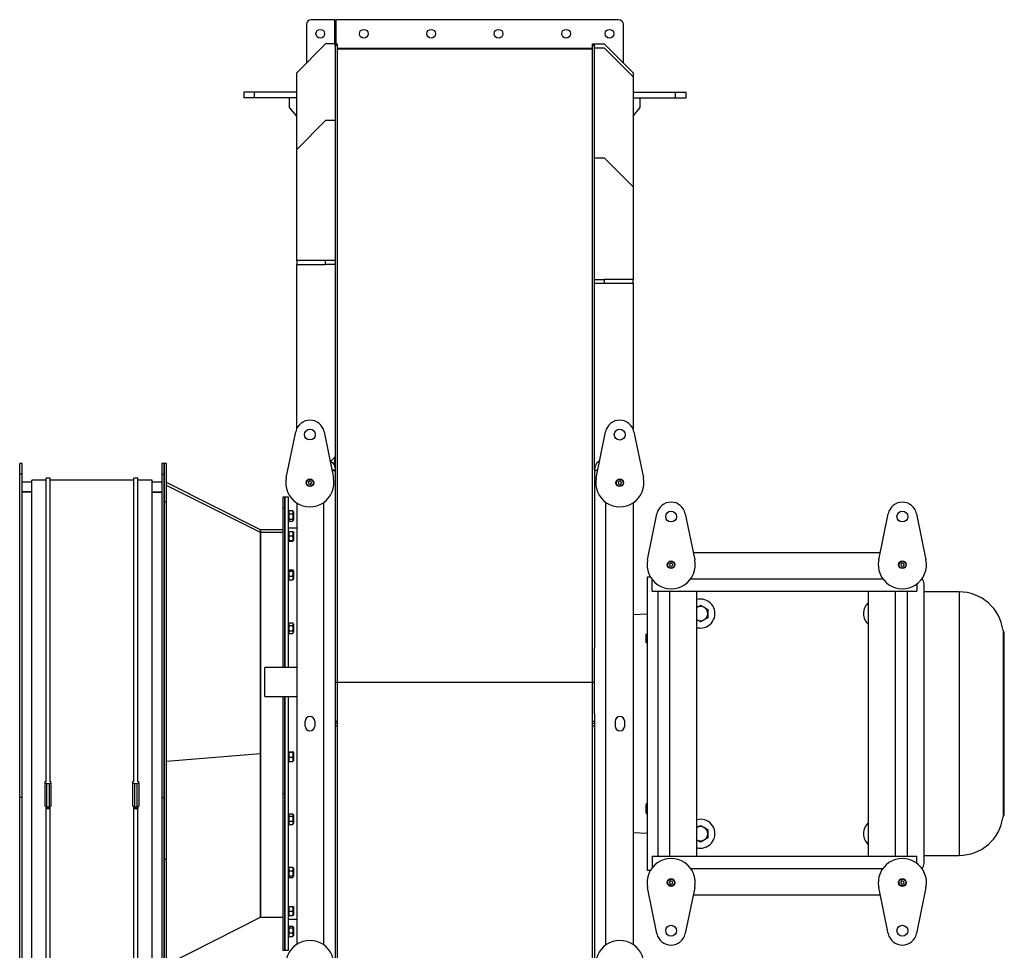
# Model space of a CAD drawing. Units: millimetres. Extents: x -10107 to 15514, y -11127 to 15150.
# Drawn here: x -1537 to 507, y 10936 to 12867 of the extents above; entities that cross this region are included whole.
import ezdxf

# ---------------------------------------------------------------- set-up
doc = ezdxf.new("R2010")
doc.units = ezdxf.units.MM

msp = doc.modelspace()

# ---------------------------------------------------------------- linework, layer by layer
at = {"color": 7, "linetype": 'Continuous', "lineweight": 25}
for p, q in [((-941.7, 12857.3), (-941.7, 12777.2)), ((-882.7, 12867.3), (-931.7, 12867.3)), ((-882.7, 12817.2), (-882.7, 12867.3)), ((-880.7, 12867.3), (-880.7, 12817.2)), ((-293.7, 12867.3), (-880.7, 12867.3)), ((-283.7, 12777.2), (-283.7, 12857.3)), ((-961.7, 12757.2), (-901.7, 12817.2)), ((-881.7, 12817.2), (-901.7, 12817.2)), ((-881.7, 12813.3), (-881.7, 12817.2)), ((-881.7, 12817.2), (-877.7, 12817.2)), ((-881.7, 12814.7), (-877.7, 12814.7)), ((-877.7, 12814.1), (-881.7, 12814.1)), ((-881.7, 12813.3), (-881.7, 11932.6)), ((-877.7, 12817.2), (-877.7, 12814.7)), ((-877.7, 12814.7), (-877.7, 12814.1)), ((-877.7, 12814.1), (-877.7, 11492.6)), ((-347.7, 12817.2), (-343.7, 12817.2)), ((-347.7, 12814.7), (-347.7, 12817.2)), ((-347.7, 12814.7), (-343.7, 12814.7)), ((-347.7, 12814.1), (-347.7, 12814.7)), ((-343.7, 12814.1), (-347.7, 12814.1)), ((-347.7, 11492.6), (-347.7, 12814.1)), ((-343.7, 12817.2), (-323.7, 12817.2)), ((-343.7, 12814.7), (-343.7, 12817.2)), ((-343.7, 12814.7), (-343.7, 12814.1)), ((-343.7, 11932.6), (-343.7, 12814.1)), ((-323.7, 12817.2), (-263.7, 12757.2)), ((-877.7, 12808.3), (-347.7, 12808.3)), ((-877.7, 12807.2), (-347.7, 12807.2)), ((-343.7, 12809), (-323.7, 12809)), ((-323.7, 12809), (-263.7, 12749)), ((-961.7, 12598.1), (-961.7, 12757.2)), ((-263.7, 12757.2), (-263.7, 12749)), ((-263.7, 12749), (-263.7, 12520.5)), ((-1071.7, 12717.2), (-1071.7, 12705.2)), ((-1049.2, 12717.2), (-1071.7, 12717.2)), ((-1049.2, 12705.2), (-1049.2, 12717.2)), ((-961.7, 12717.2), (-1049.2, 12717.2)), ((-263.7, 12717.2), (-176.1, 12717.2)), ((-176.1, 12717.2), (-176.1, 12705.2)), ((-176.1, 12717.2), (-153.7, 12717.2)), ((-153.7, 12705.2), (-153.7, 12717.2)), ((-1049.2, 12705.2), (-1071.7, 12705.2)), ((-961.7, 12705.2), (-1049.2, 12705.2)), ((-976.7, 12685.2), (-976.7, 12705.2)), ((-263.7, 12705.2), (-176.1, 12705.2)), ((-248.7, 12685.2), (-248.7, 12705.2)), ((-176.1, 12705.2), (-153.7, 12705.2)), ((-961.7, 12667.2), (-976.7, 12685.2)), ((-263.7, 12667.2), (-248.7, 12685.2)), ((-961.7, 12598.1), (-901.7, 12658.1)), ((-881.7, 12658.1), (-901.7, 12658.1)), ((-961.7, 12367.2), (-961.7, 12598.1)), ((-343.7, 12580.5), (-323.7, 12580.5)), ((-323.7, 12580.5), (-263.7, 12520.5)), ((-263.7, 12520.5), (-263.7, 12328.3)), ((-961.7, 12367.2), (-961.7, 12359.2)), ((-901.7, 12367.2), (-961.7, 12367.2)), ((-881.7, 12367.2), (-901.7, 12367.2)), ((-901.7, 12359.2), (-901.7, 12367.2)), ((-961.7, 12359.2), (-901.7, 12359.2)), ((-961.7, 12018.5), (-961.7, 12359.2)), ((-881.7, 12359.2), (-901.7, 12359.2)), ((-343.7, 12328.3), (-323.7, 12328.3)), ((-323.7, 12328.3), (-323.7, 12320.3)), ((-263.7, 12328.3), (-323.7, 12328.3)), ((-263.7, 12320.3), (-263.7, 12328.3)), ((-343.7, 12320.3), (-323.7, 12320.3)), ((-323.7, 12320.3), (-263.7, 12320.3)), ((-263.7, 12320.3), (-263.7, 12018)), ((-983.3, 11916.2), (-963.7, 12012.2)), ((-904.9, 12012.2), (-885.3, 11916.2)), ((-340.3, 11916.2), (-320.7, 12012.2)), ((-261.9, 12012.2), (-242.3, 11916.2)), ((-881.7, 11960.2), (-890.7, 11951.1)), ((-882.7, 11939), (-882.7, 11959.2)), ((-1531.7, 11946.2), (-1536.7, 11946.2)), ((-1536.7, 11924), (-1536.7, 11946.2)), ((-1531.7, 11924), (-1531.7, 11946.2)), ((-1236.7, 11946.2), (-1241.7, 11946.2)), ((-1241.7, 11946.2), (-1241.7, 11924)), ((-1231.7, 11946.2), (-1236.7, 11946.2)), ((-1236.7, 11946.2), (-1236.7, 11924)), ((-1236.7, 11866.7), (-1236.7, 11946.2)), ((-1231.7, 11866.7), (-1231.7, 11946.2)), ((-1531.7, 11924), (-1536.7, 11924)), ((-1536.7, 11252.9), (-1536.7, 11924)), ((-1531.7, 11252.9), (-1531.7, 11924)), ((-1473.7, 11915.7), (-1481.7, 11915.7)), ((-1481.7, 11285.7), (-1481.7, 11915.7)), ((-1473.7, 11285.7), (-1473.7, 11915.7)), ((-1291.7, 11915.7), (-1299.7, 11915.7)), ((-1299.7, 11285.7), (-1299.7, 11915.7)), ((-1291.7, 11285.7), (-1291.7, 11915.7)), ((-1241.7, 11924), (-1241.7, 10866.2)), ((-1241.7, 11924), (-1236.7, 11924)), ((-1236.7, 11924), (-1236.7, 10866.2)), ((-881.7, 11932.5), (-888.6, 11932.5)), ((-881.7, 11932.5), (-881.7, 11929.7)), ((-881.7, 11929.7), (-881.7, 11563.6)), ((-343.7, 11932.5), (-336.9, 11932.5)), ((-343.7, 11932.5), (-343.7, 11929.7)), ((-343.7, 11929.7), (-343.7, 11563.6)), ((-1511.7, 11907.7), (-1531.7, 11907.7)), ((-1481.7, 11911.7), (-1511.7, 11911.7)), ((-1511.7, 10900.8), (-1511.7, 11911.7)), ((-1299.7, 11911.7), (-1473.7, 11911.7)), ((-1261.7, 11911.7), (-1291.7, 11911.7)), ((-1261.7, 10900.8), (-1261.7, 11911.7)), ((-1241.7, 11907.7), (-1261.7, 11907.7)), ((-1036.7, 11808.2), (-1231.7, 11906.7)), ((-1036.7, 11803.3), (-1231.7, 11900.5)), ((-935.2, 11909.6), (-937.6, 11907.1)), ((-937.6, 11907.1), (-936.7, 11903.7)), ((-936.7, 11903.7), (-933.3, 11902.9)), ((-931.8, 11908.7), (-935.2, 11909.6)), ((-933.3, 11902.9), (-930.9, 11905.4)), ((-930.9, 11905.4), (-931.8, 11908.7)), ((-292.2, 11909.6), (-294.6, 11907.1)), ((-294.6, 11907.1), (-293.7, 11903.7)), ((-293.7, 11903.7), (-290.3, 11902.9)), ((-288.8, 11908.7), (-292.2, 11909.6)), ((-290.3, 11902.9), (-287.9, 11905.4)), ((-287.9, 11905.4), (-288.8, 11908.7)), ((-1511.7, 11887.1), (-1531.7, 11887.1)), ((-1511.7, 11887), (-1531.7, 11887)), ((-1261.7, 11887.1), (-1241.7, 11887.1)), ((-1261.7, 11887), (-1241.7, 11887)), ((-986.7, 11876.2), (-990.7, 11876.2)), ((-990.7, 11876.2), (-990.7, 11853.2)), ((-978.7, 11876.2), (-986.7, 11876.2)), ((-986.7, 11522.8), (-986.7, 11876.2)), ((-986.7, 11876.2), (-986.7, 11853.2)), ((-978.7, 11522.8), (-978.7, 11876.2)), ((-1231.7, 11866.7), (-1236.7, 11866.7)), ((-1236.7, 11124.1), (-1236.7, 11866.7)), ((-1231.7, 11124.1), (-1231.7, 11866.7)), ((-990.7, 11853.2), (-990.7, 11522.8)), ((-990.7, 11853.2), (-986.7, 11853.2)), ((-986.7, 11853.2), (-986.7, 11522.8)), ((-961.7, 11864.4), (-961.7, 10948.1)), ((-905.4, 10947), (-905.4, 11865.4)), ((-320, 10947.2), (-320, 11865.3)), ((-263.7, 11864.5), (-263.7, 10947.9)), ((-977.6, 11847.8), (-978.7, 11846)), ((-977.6, 11847.8), (-977.3, 11848.3)), ((-977.3, 11848.3), (-970, 11848.3)), ((-977.3, 11841.8), (-970, 11841.8)), ((-970, 11848.3), (-969.7, 11847.8)), ((-968.7, 11846), (-969.7, 11847.8)), ((-968.7, 11846), (-968.7, 11832.3)), ((-968.7, 11832.3), (-968.7, 11828.8)), ((-233.6, 11746), (-214, 11842)), ((-155.3, 11842), (-135.7, 11746)), ((246.4, 11746), (266, 11842)), ((324.7, 11842), (344.3, 11746)), ((-978.7, 11828.8), (-977.6, 11826.9)), ((-961.7, 11812.2), (-978.7, 11812.2)), ((-977.3, 11830.9), (-970, 11830.9)), ((-977.3, 11826.4), (-970, 11826.4)), ((-969.7, 11826.9), (-968.7, 11828.8)), ((-990.7, 11808.2), (-1036.7, 11808.2)), ((-1036.7, 11808.2), (-1036.7, 11803.3)), ((-1036.7, 11343.3), (-1036.7, 11808.2)), ((-990.7, 11803.3), (-1036.7, 11803.3)), ((-990.7, 11803.2), (-1036.7, 11803.2)), ((-1036.7, 11803.2), (-1036.7, 11004.2)), ((-978.1, 11804.7), (-978.7, 11803.8)), ((-977.3, 11805.2), (-970, 11805.2)), ((-977.3, 11796.3), (-970, 11796.3)), ((-968.7, 11803.8), (-969.2, 11804.7)), ((-968.7, 11803.8), (-968.7, 11788.2)), ((-978.7, 11786.6), (-978.1, 11785.6)), ((-977.3, 11786.3), (-970, 11786.3)), ((-977.3, 11785.1), (-970, 11785.1)), ((-969.2, 11785.6), (-968.7, 11786.6)), ((-968.7, 11788.2), (-968.7, 11786.6)), ((-138.8, 11761.2), (249.5, 11761.2)), ((-185.6, 11739.4), (-188, 11736.9)), ((-188, 11736.9), (-187.1, 11733.5)), ((-187.1, 11733.5), (-183.7, 11732.7)), ((-182.2, 11738.5), (-185.6, 11739.4)), ((-183.7, 11732.7), (-181.3, 11735.2)), ((-181.3, 11735.2), (-182.2, 11738.5)), ((294.4, 11739.4), (292, 11736.9)), ((292, 11736.9), (292.9, 11733.5)), ((292.9, 11733.5), (296.3, 11732.7)), ((297.8, 11738.5), (294.4, 11739.4)), ((296.3, 11732.7), (298.7, 11735.2)), ((298.7, 11735.2), (297.8, 11738.5)), ((-978, 11724.6), (-978.7, 11723.5)), ((-977.3, 11725.3), (-970, 11725.3)), ((-977.3, 11723), (-970, 11723)), ((-977.3, 11712.6), (-970, 11712.6)), ((-968.7, 11723.5), (-969.3, 11724.6)), ((-968.7, 11723.5), (-968.7, 11706.7)), ((-233.7, 11101.2), (-233.7, 11711.2)), ((-233.7, 11711.2), (-228.1, 11711.2)), ((-978.7, 11706.3), (-978, 11705.2)), ((-977.3, 11704.4), (-970, 11704.4)), ((-969.3, 11705.2), (-968.7, 11706.3)), ((-968.7, 11706.7), (-968.7, 11706.3)), ((-223.7, 11681.2), (-223.7, 11704.7)), ((-144, 11707), (254.7, 11707)), ((325.3, 11696), (325.3, 11681.2)), ((340.3, 11116.2), (340.3, 11696.2)), ((-223.7, 11681.2), (325.3, 11681.2)), ((-211.7, 11131.2), (-211.7, 11681.2)), ((-187.7, 11681.2), (-187.7, 11131.2)), ((-131.7, 11681.2), (-131.7, 11131.2)), ((225.3, 11131.2), (225.3, 11681.2)), ((281.3, 11131.2), (281.3, 11681.2)), ((305.3, 11681.2), (305.3, 11131.2)), ((412.9, 11679.7), (340.3, 11679.7)), ((412.9, 11679.7), (412.9, 11132.7)), ((-233.7, 11633.6), (-263.7, 11632)), ((-131.2, 11647.7), (-131.7, 11647.4)), ((-131.7, 11647.4), (-131.2, 11647.7)), ((-977.3, 11615.4), (-978.7, 11613)), ((-977.3, 11615.4), (-970, 11615.4)), ((-977.3, 11609.9), (-970, 11609.9)), ((-968.7, 11613), (-970, 11615.4)), ((-968.7, 11613), (-968.7, 11595.8)), ((-131.7, 11622), (-131.2, 11621.7)), ((-131.2, 11621.7), (-131.7, 11622)), ((-978.7, 11595.8), (-977.3, 11593.4)), ((-977.3, 11598.9), (-970, 11598.9)), ((-977.3, 11593.4), (-970, 11593.4)), ((-970, 11593.4), (-968.7, 11595.8)), ((-236.5, 11592), (-236.6, 11591.9)), ((-236.6, 11574.1), (-236.6, 11591.9)), ((-233.7, 11592), (-235.7, 11592)), ((504.2, 11599.3), (504.2, 11213.1)), ((505.2, 11597.5), (505.2, 11215)), ((506.8, 11218.7), (506.8, 11593.7)), ((-236.6, 11574.1), (-236.5, 11574)), ((-233.7, 11583), (-235.7, 11583)), ((-233.7, 11574), (-235.7, 11574)), ((-881.7, 11563.6), (-881.7, 11492.6)), ((-343.7, 11492.6), (-343.7, 11563.6)), ((-961.7, 11522.8), (-1027.7, 11522.8)), ((-1027.7, 11462.5), (-1027.7, 11522.8)), ((-881.7, 11492.6), (-877.7, 11492.6)), ((-881.7, 11492.6), (-881.7, 11426.4)), ((-877.7, 11492.6), (-347.7, 11492.6)), ((-877.7, 11492.6), (-877.7, 11411.2)), ((-347.7, 11492.6), (-343.7, 11492.6)), ((-347.7, 11411.2), (-347.7, 11492.6)), ((-343.7, 11426.4), (-343.7, 11492.6)), ((-1027.7, 11462.5), (-961.7, 11462.5)), ((-990.7, 11462.5), (-990.7, 11261)), ((-986.7, 10936.2), (-986.7, 11462.5)), ((-986.7, 11462.5), (-986.7, 11261)), ((-978.7, 10936.2), (-978.7, 11462.5)), ((-881.7, 11426.4), (-881.7, 10882.8)), ((-343.7, 11426.4), (-343.7, 10882.8)), ((-944.3, 11401.2), (-944.3, 11411.2)), ((-924.3, 11411.2), (-924.3, 11401.2)), ((-881.7, 11411.2), (-877.7, 11411.2)), ((-877.7, 11406.2), (-881.7, 11406.2)), ((-877.7, 11411.2), (-877.7, 11406.2)), ((-877.7, 11406.2), (-877.7, 11401.2)), ((-347.7, 11411.2), (-343.7, 11411.2)), ((-347.7, 11406.2), (-347.7, 11411.2)), ((-343.7, 11406.2), (-347.7, 11406.2)), ((-347.7, 11401.2), (-347.7, 11406.2)), ((-301, 11411.2), (-301, 11401.2)), ((-281, 11401.2), (-281, 11411.2)), ((-877.7, 11401.2), (-881.7, 11401.2)), ((-877.7, 11401.2), (-877.7, 10446.7)), ((-343.7, 11401.2), (-347.7, 11401.2)), ((-347.7, 10446.7), (-347.7, 11401.2)), ((-1036.7, 11343.3), (-1231.7, 11327.9)), ((-1036.7, 11004.2), (-1036.7, 11343.3)), ((-978.1, 11347.5), (-978.7, 11346.5)), ((-977.3, 11348), (-970, 11348)), ((-977.3, 11346.8), (-970, 11346.8)), ((-968.7, 11346.5), (-969.2, 11347.5)), ((-968.7, 11346.5), (-968.7, 11329.3)), ((-978.7, 11329.3), (-978.1, 11328.4)), ((-977.3, 11336.8), (-970, 11336.8)), ((-977.3, 11327.9), (-970, 11327.9)), ((-969.2, 11328.4), (-968.7, 11329.3)), ((-1483.7, 11282.5), (-1483.7, 11285.9)), ((-1483.7, 11285.9), (-1481.7, 11285.9)), ((-1483.7, 11234.6), (-1483.7, 11282.5)), ((-1483.7, 11282.5), (-1480.7, 11281.7)), ((-1480.7, 11281.7), (-1480.7, 11233.7)), ((-1480.7, 11281.7), (-1474.7, 11281.7)), ((-1474.7, 11281.7), (-1471.7, 11282.5)), ((-1474.7, 11233.7), (-1474.7, 11281.7)), ((-1473.7, 11285.9), (-1471.7, 11285.9)), ((-1471.7, 11282.5), (-1471.7, 11285.9)), ((-1471.7, 11282.5), (-1471.7, 11234.6)), ((-1301.7, 11282.5), (-1301.7, 11285.9)), ((-1301.7, 11285.9), (-1299.7, 11285.9)), ((-1301.7, 11234.6), (-1301.7, 11282.5)), ((-1301.7, 11282.5), (-1298.7, 11281.7)), ((-1298.7, 11281.7), (-1298.7, 11233.7)), ((-1298.7, 11281.7), (-1292.7, 11281.7)), ((-1292.7, 11281.7), (-1289.7, 11282.5)), ((-1292.7, 11233.7), (-1292.7, 11281.7)), ((-1291.7, 11285.9), (-1289.7, 11285.9)), ((-1289.7, 11282.5), (-1289.7, 11285.9)), ((-1289.7, 11282.5), (-1289.7, 11234.6)), ((-990.7, 11261), (-986.7, 11261)), ((-990.7, 11261), (-990.7, 10936.2)), ((-986.7, 11261), (-986.7, 10936.2)), ((-1531.7, 11252.9), (-1536.7, 11252.9)), ((-1536.7, 10866.2), (-1536.7, 11252.9)), ((-1531.7, 10866.2), (-1531.7, 11252.9)), ((-1241.7, 11252.9), (-1236.7, 11252.9)), ((-235.7, 11239.8), (-236.6, 11238.4)), ((-233.7, 11239.8), (-235.7, 11239.8)), ((-1480.7, 11233.7), (-1483.7, 11234.6)), ((-1481.7, 11234), (-1481.7, 11233.5)), ((-1481.7, 10896.7), (-1481.7, 11233.5)), ((-1481.5, 11230.4), (-1481.5, 11233.3)), ((-1480.7, 11233.7), (-1474.7, 11233.7)), ((-1478.7, 11232.4), (-1478.7, 11229.6)), ((-1476.7, 11229.6), (-1476.7, 11232.4)), ((-1471.7, 11234.6), (-1474.7, 11233.7)), ((-1473.8, 11233.3), (-1473.8, 11230.4)), ((-1473.7, 11233.5), (-1473.7, 11234)), ((-1473.7, 10896.7), (-1473.7, 11233.5)), ((-1298.7, 11233.7), (-1301.7, 11234.6)), ((-1299.7, 11234), (-1299.7, 11233.5)), ((-1299.7, 10896.7), (-1299.7, 11233.5)), ((-1299.5, 11230.4), (-1299.5, 11233.3)), ((-1298.7, 11233.7), (-1292.7, 11233.7)), ((-1296.7, 11232.4), (-1296.7, 11229.6)), ((-1294.7, 11229.6), (-1294.7, 11232.4)), ((-1289.7, 11234.6), (-1292.7, 11233.7)), ((-1291.8, 11233.3), (-1291.8, 11230.4)), ((-1291.7, 11233.5), (-1291.7, 11234)), ((-1291.7, 10896.7), (-1291.7, 11233.5)), ((-977.3, 11219), (-970, 11219)), ((-236.6, 11220.5), (-236.6, 11238.4)), ((-236.6, 11220.5), (-235.7, 11219.1)), ((-233.7, 11234.6), (-235.7, 11234.6)), ((-233.7, 11224.3), (-235.7, 11224.3)), ((-233.7, 11219.1), (-235.7, 11219.1)), ((-977.6, 11218.5), (-978.7, 11216.7)), ((-978.7, 11199.5), (-977.6, 11197.6)), ((-977.3, 11214.5), (-970, 11214.5)), ((-977.3, 11203.6), (-970, 11203.6)), ((-968.7, 11216.7), (-969.7, 11218.5)), ((-969.7, 11197.6), (-968.7, 11199.5)), ((-968.7, 11216.7), (-968.7, 11199.5)), ((-977.3, 11197.2), (-977.6, 11197.7)), ((-977.3, 11197.2), (-970, 11197.2)), ((-969.7, 11197.7), (-970, 11197.2)), ((-263.7, 11180.5), (-233.7, 11178.9)), ((-131.7, 11190.4), (-131.2, 11190.7)), ((-131.2, 11190.7), (-131.7, 11190.4)), ((-131.7, 11165), (-131.2, 11164.7)), ((-131.2, 11164.7), (-131.7, 11165)), ((-1231.7, 11124.1), (-1236.7, 11124.1)), ((-1236.7, 10866.2), (-1236.7, 11124.1)), ((-1231.7, 10866.2), (-1231.7, 11124.1)), ((-223.7, 11131.2), (325.3, 11131.2)), ((-223.7, 11131.2), (-223.7, 11107.7)), ((325.3, 11116.4), (325.3, 11131.2)), ((340.3, 11132.7), (412.9, 11132.7)), ((-977.8, 11107.6), (-978.7, 11106.2)), ((-977.8, 11107.6), (-977.3, 11108.3)), ((-977.3, 11108.3), (-970, 11108.3)), ((-977.3, 11101), (-970, 11101)), ((-970, 11108.3), (-969.5, 11107.6)), ((-968.7, 11106.2), (-969.5, 11107.6)), ((-968.7, 11106.2), (-968.7, 11089)), ((-228.1, 11101.2), (-233.7, 11101.2)), ((-144, 11105.5), (254.7, 11105.5)), ((-978.7, 11089), (-977.8, 11087.6)), ((-977.3, 11090.2), (-970, 11090.2)), ((-977.3, 11086.8), (-970, 11086.8)), ((-969.5, 11087.6), (-968.7, 11089)), ((-185.6, 11079.8), (-188, 11077.3)), ((-188, 11077.3), (-187.1, 11073.9)), ((-182.2, 11078.9), (-185.6, 11079.8)), ((-181.3, 11075.6), (-182.2, 11078.9)), ((294.4, 11079.8), (292, 11077.3)), ((292, 11077.3), (292.9, 11073.9)), ((297.8, 11078.9), (294.4, 11079.8)), ((298.7, 11075.6), (297.8, 11078.9)), ((-214, 10970.4), (-233.6, 11066.4)), ((-187.1, 11073.9), (-183.7, 11073.1)), ((-183.7, 11073.1), (-181.3, 11075.6)), ((-135.7, 11066.4), (-155.3, 10970.4)), ((266, 10970.4), (246.4, 11066.4)), ((292.9, 11073.9), (296.3, 11073.1)), ((296.3, 11073.1), (298.7, 11075.6)), ((344.3, 11066.4), (324.7, 10970.4)), ((-138.8, 11051.2), (249.5, 11051.2)), ((-978.1, 11026.8), (-978.7, 11025.9)), ((-977.3, 11026.8), (-970, 11026.8)), ((-977.3, 11017.3), (-970, 11017.3)), ((-968.7, 11025.9), (-969.2, 11026.8)), ((-968.7, 11025.9), (-968.7, 11008.7)), ((-1231.7, 10905.7), (-1036.7, 11004.2)), ((-1036.7, 11004.2), (-990.7, 11004.2)), ((-978.7, 11008.7), (-978.1, 11007.8)), ((-978.7, 11000.2), (-961.7, 11000.2)), ((-977.3, 11007.8), (-970, 11007.8)), ((-969.2, 11007.8), (-968.7, 11008.7)), ((-977.8, 10985.1), (-978.7, 10983.7)), ((-977.4, 10985.9), (-977.3, 10986)), ((-977.3, 10986), (-970, 10986)), ((-977.3, 10985.8), (-970, 10985.8)), ((-977.3, 10982.4), (-970, 10982.4)), ((-970, 10986), (-970, 10985.9)), ((-968.7, 10983.7), (-969.5, 10985.1)), ((-968.7, 10983.7), (-968.7, 10966.5)), ((-978.7, 10966.5), (-977.8, 10965.1)), ((-977.8, 10965.1), (-977.6, 10964.7)), ((-977.3, 10964.4), (-977.8, 10965.1)), ((-977.4, 10964.3), (-977.3, 10964.2)), ((-977.3, 10971.7), (-970, 10971.7)), ((-977.3, 10964.4), (-970, 10964.4)), ((-977.3, 10964.2), (-970, 10964.2)), ((-969.5, 10965.1), (-970, 10964.4)), ((-970, 10964.2), (-970, 10964.3)), ((-969.7, 10964.7), (-969.5, 10965.1)), ((-969.5, 10965.1), (-968.7, 10966.5)), ((-990.7, 10936.2), (-986.7, 10936.2)), ((-986.7, 10936.2), (-978.7, 10936.2))]:
    msp.add_line(p, q, dxfattribs=at)
for centre, radius in [((-912.7, 12838.3), 9), ((-822.7, 12838.3), 9), ((-682.7, 12838.3), 9), ((-542.7, 12838.3), 9), ((-402.7, 12838.3), 9), ((-312.7, 12838.3), 9), ((-934.3, 12006.2), 11.2), ((-291.3, 12006.2), 11.3), ((-934.3, 11906.2), 8), ((-291.3, 11906.2), 8), ((-934.3, 11906.2), 7), ((-291.3, 11906.2), 7), ((-184.7, 11836), 11.2), ((295.3, 11836), 11.2), ((-184.7, 11736), 8), ((-184.7, 11736), 7), ((295.3, 11736), 8), ((295.3, 11736), 7), ((-184.7, 11076.4), 8), ((-184.7, 11076.4), 7), ((295.3, 11076.4), 8), ((295.3, 11076.4), 7), ((-184.7, 10976.4), 11.2), ((295.3, 10976.4), 11.2)]:
    msp.add_circle(centre, radius, dxfattribs=at)
for centre, radius, start, end in [((-931.7, 12857.3), 10, 90, 180), ((-293.7, 12857.3), 10, 0, 90), ((-934.3, 12006.2), 30, 11.537, 168.463), ((-291.3, 12006.2), 30, 11.537, 168.463), ((-934.3, 11906.2), 50, 168.463, 11.537), ((-291.3, 11906.2), 50, 168.463, 11.537), ((-184.7, 11836), 30, 11.537, 168.463), ((295.3, 11836), 30, 11.537, 168.463), ((-184.7, 11736), 50, 168.463, 11.537), ((295.3, 11736), 50, 168.463, 11.537), ((325.3, 11696.2), 15, 0, 45.0375), ((412.9, 11587.7), 92, 7.2385, 90), ((-123.7, 11634.7), 30, 270, 105.466), ((-123.7, 11634.7), 15, 60, 120), ((244.3, 11634.7), 30, 129.2965, 230.7035), ((-123.7, 11634.7), 15, 0, 60), ((-123.7, 11634.7), 15, 300, 0), ((-123.7, 11634.7), 15, 240, 300), ((-123.7, 11634.7), 30, 254.534, 270), ((507.2, 11599.7), 3, 187.2385, 228.2665), ((501.8, 11593.7), 5, 0, 48.2665), ((-934.3, 11411.2), 10, 0, 180), ((-291, 11411.2), 10, 0, 180), ((-934.3, 11401.2), 10, 180, 0), ((-291, 11401.2), 10, 180, 0), ((-1481.2, 11233.6), 0.427, 182.7436, 225.4465), ((-1478.8, 11234.6), 5.04, 236.9265, 271.3628), ((-1477.7, 11246.2), 13.8, 265.8577, 274.1423), ((-1476.5, 11234.6), 5.04, 268.6372, 303.0735), ((-1474.1, 11233.6), 0.427, 314.5535, 357.2564), ((-1299.2, 11233.6), 0.427, 182.7436, 225.4465), ((-1296.8, 11234.6), 5.04, 236.9265, 271.3628), ((-1295.7, 11246.2), 13.8, 265.8577, 274.1423), ((-1294.5, 11234.6), 5.04, 268.6372, 303.0735), ((-1292.1, 11233.6), 0.427, 314.5535, 357.2564), ((-123.7, 11177.7), 30, 270, 105.466), ((244.3, 11177.7), 30, 129.2965, 230.7035), ((412.9, 11224.7), 92, 270, 352.7615), ((507.2, 11212.8), 3, 131.7335, 172.7615), ((501.8, 11218.7), 5, 311.7335, 0), ((-123.7, 11177.7), 15, 60, 120), ((-123.7, 11177.7), 15, 0, 60), ((-123.7, 11177.7), 15, 240, 300), ((-123.7, 11177.7), 15, 300, 0), ((-123.7, 11177.7), 30, 254.534, 270), ((-184.7, 11076.4), 50, 348.463, 191.537), ((295.3, 11076.4), 50, 348.463, 191.537), ((325.3, 11116.2), 15, 314.9625, 0), ((-934.3, 10906.2), 50, 348.463, 191.537), ((-291.3, 10906.2), 50, 348.463, 191.537), ((-184.7, 10976.4), 30, 191.537, 348.463), ((295.3, 10976.4), 30, 191.537, 348.463)]:
    msp.add_arc(centre, radius, start, end, dxfattribs=at)
for points, knots in [([(-892.7, 11952.5), (-892.4, 11952.4), (-891.5, 11951.8), (-890.1, 11950.7), (-887.8, 11948.6), (-885.3, 11945.4), (-883.1, 11941.1), (-881.9, 11936.8), (-881.7, 11933.9), (-881.7, 11932.5)], [0, 0, 0, 0, 0.0390864, 0.1340982, 0.2236414, 0.4345911, 0.6341242, 0.8224932, 1, 1, 1, 1]), ([(-332.9, 11952.4), (-333.3, 11952.1), (-334.2, 11951.5), (-335.6, 11950.4), (-336.8, 11949.2), (-338, 11948), (-339, 11946.6), (-340.6, 11944.4), (-342.2, 11941.1), (-343.4, 11936.8), (-343.6, 11933.9), (-343.7, 11932.5)], [0, 0, 0, 0, 0.066747, 0.142309, 0.214324, 0.28688, 0.358128, 0.428078, 0.629913, 0.820452, 1, 1, 1, 1]), ([(-888.5, 11931.9), (-888.1, 11931.9), (-887.3, 11931.8), (-886.3, 11931.7), (-884.7, 11931.5), (-883.1, 11931.1), (-881.9, 11930.5), (-881.7, 11930), (-881.7, 11929.7)], [0, 0, 0, 0, 0.09026, 0.181152, 0.270388, 0.527873, 0.770947, 1, 1, 1, 1]), ([(-337.1, 11931.9), (-338.1, 11931.8), (-340.1, 11931.6), (-342.2, 11931.1), (-343.4, 11930.5), (-343.6, 11930), (-343.7, 11929.7)], [0, 0, 0, 0, 0.255389, 0.518163, 0.766234, 1, 1, 1, 1]), ([(-977.3, 11848.3), (-977.6, 11847.6), (-978.1, 11846.5), (-978.2, 11844.8), (-977.9, 11843.3), (-977.5, 11842.3), (-977.3, 11841.8)], [0, 0, 0, 0, 0.295402, 0.554813, 0.763087, 1, 1, 1, 1]), ([(-977.3, 11841.8), (-977.6, 11840.8), (-978.1, 11838.8), (-978.2, 11835.9), (-977.9, 11833.3), (-977.5, 11831.8), (-977.3, 11830.9)], [0, 0, 0, 0, 0.295402, 0.554813, 0.763087, 1, 1, 1, 1]), ([(-970, 11841.8), (-969.7, 11842.4), (-969.2, 11843.6), (-969.1, 11845.3), (-969.4, 11846.8), (-969.8, 11847.8), (-970, 11848.3)], [0, 0, 0, 0, 0.295402, 0.554813, 0.763087, 1, 1, 1, 1]), ([(-970, 11830.9), (-969.7, 11832), (-969.2, 11834), (-969.1, 11836.8), (-969.4, 11839.4), (-969.8, 11841), (-970, 11841.8)], [0, 0, 0, 0, 0.295402, 0.554813, 0.763087, 1, 1, 1, 1]), ([(-977.3, 11830.9), (-977.6, 11830.5), (-978.1, 11829.7), (-978.2, 11828.5), (-977.9, 11827.4), (-977.5, 11826.8), (-977.3, 11826.4)], [0, 0, 0, 0, 0.295402, 0.554813, 0.763087, 1, 1, 1, 1]), ([(-970, 11826.4), (-969.7, 11826.9), (-969.2, 11827.7), (-969.1, 11828.8), (-969.4, 11829.9), (-969.8, 11830.6), (-970, 11830.9)], [0, 0, 0, 0, 0.295402, 0.554813, 0.763087, 1, 1, 1, 1]), ([(-977.3, 11805.2), (-977.6, 11804.3), (-978.1, 11802.7), (-978.2, 11800.4), (-977.9, 11798.3), (-977.5, 11797), (-977.3, 11796.3)], [0, 0, 0, 0, 0.295402, 0.554813, 0.763087, 1, 1, 1, 1]), ([(-977.3, 11796.3), (-977.6, 11795.3), (-978.1, 11793.5), (-978.2, 11790.9), (-977.9, 11788.5), (-977.5, 11787.1), (-977.3, 11786.3)], [0, 0, 0, 0, 0.295402, 0.554813, 0.763087, 1, 1, 1, 1]), ([(-978.1, 11804.7), (-978, 11804.8), (-977.9, 11804.9), (-977.5, 11805.1), (-977.3, 11805.2)], [0, 0, 0, 0, 0.422574, 1, 1, 1, 1]), ([(-970, 11796.3), (-969.7, 11797.2), (-969.2, 11798.8), (-969.1, 11801.1), (-969.4, 11803.2), (-969.8, 11804.5), (-970, 11805.2)], [0, 0, 0, 0, 0.295402, 0.554813, 0.763087, 1, 1, 1, 1]), ([(-970, 11805.2), (-969.7, 11805.1), (-969.3, 11804.9), (-969.3, 11804.7), (-969.3, 11804.7)], [0, 0, 0, 0, 0.720657, 1, 1, 1, 1]), ([(-970, 11786.3), (-969.7, 11787.2), (-969.2, 11789.1), (-969.1, 11791.7), (-969.4, 11794.1), (-969.8, 11795.5), (-970, 11796.3)], [0, 0, 0, 0, 0.2954024, 0.554813, 0.7630869, 1, 1, 1, 1]), ([(-977.3, 11786.3), (-977.6, 11786.2), (-978.1, 11786), (-978.2, 11785.7), (-977.9, 11785.4), (-977.5, 11785.2), (-977.3, 11785.1)], [0, 0, 0, 0, 0.295402, 0.554813, 0.763087, 1, 1, 1, 1]), ([(-970, 11785.1), (-969.7, 11785.2), (-969.2, 11785.4), (-969.1, 11785.7), (-969.4, 11786), (-969.8, 11786.2), (-970, 11786.3)], [0, 0, 0, 0, 0.295402, 0.554813, 0.763087, 1, 1, 1, 1]), ([(-977.3, 11725.3), (-977.6, 11725.1), (-978.1, 11724.7), (-978.2, 11724.1), (-977.9, 11723.5), (-977.5, 11723.2), (-977.3, 11723)], [0, 0, 0, 0, 0.295402, 0.554813, 0.763087, 1, 1, 1, 1]), ([(-977.3, 11723), (-977.6, 11722), (-978.1, 11720.1), (-978.2, 11717.4), (-977.9, 11714.9), (-977.5, 11713.4), (-977.3, 11712.6)], [0, 0, 0, 0, 0.295402, 0.554813, 0.763087, 1, 1, 1, 1]), ([(-977.3, 11712.6), (-977.6, 11711.8), (-978.1, 11710.3), (-978.2, 11708.2), (-977.9, 11706.3), (-977.5, 11705.1), (-977.3, 11704.4)], [0, 0, 0, 0, 0.295402, 0.554813, 0.763087, 1, 1, 1, 1]), ([(-970, 11723), (-969.7, 11723.3), (-969.2, 11723.7), (-969.1, 11724.3), (-969.4, 11724.8), (-969.8, 11725.1), (-970, 11725.3)], [0, 0, 0, 0, 0.295402, 0.554813, 0.763087, 1, 1, 1, 1]), ([(-970, 11712.6), (-969.7, 11713.6), (-969.2, 11715.5), (-969.1, 11718.2), (-969.4, 11720.7), (-969.8, 11722.2), (-970, 11723)], [0, 0, 0, 0, 0.295402, 0.554813, 0.763087, 1, 1, 1, 1]), ([(-970, 11704.4), (-969.7, 11705.2), (-969.2, 11706.7), (-969.1, 11708.8), (-969.4, 11710.8), (-969.8, 11712), (-970, 11712.6)], [0, 0, 0, 0, 0.295402, 0.554813, 0.763087, 1, 1, 1, 1]), ([(-977.3, 11704.4), (-977.6, 11704.7), (-977.9, 11704.9), (-978, 11705.1), (-978, 11705.2)], [0, 0, 0, 0, 0.9289092, 1, 1, 1, 1]), ([(-969.3, 11705.2), (-969.4, 11705.1), (-969.5, 11704.9), (-969.8, 11704.6), (-970, 11704.4)], [0, 0, 0, 0, 0.254882, 1, 1, 1, 1]), ([(-131.2, 11647.7), (-129.8, 11648.5), (-127.2, 11650), (-124.8, 11651.4), (-123.7, 11652)], [0, 0, 0, 0, 0.535251, 1, 1, 1, 1]), ([(-123.7, 11652), (-122.9, 11651.6), (-121.5, 11650.8), (-119, 11649.4), (-117.2, 11648.3), (-116.2, 11647.7)], [0, 0, 0, 0, 0.303074, 0.582113, 1, 1, 1, 1]), ([(-116.2, 11647.7), (-114.8, 11646.9), (-112.2, 11645.5), (-109.8, 11644), (-108.7, 11643.4)], [0, 0, 0, 0, 0.535251, 1, 1, 1, 1]), ([(-108.7, 11643.4), (-108.7, 11642.5), (-108.7, 11640.9), (-108.7, 11638), (-108.7, 11636), (-108.7, 11634.7)], [0, 0, 0, 0, 0.303074, 0.582113, 1, 1, 1, 1]), ([(-108.7, 11634.7), (-108.7, 11633.2), (-108.7, 11630.2), (-108.7, 11627.4), (-108.7, 11626.1)], [0, 0, 0, 0, 0.535251, 1, 1, 1, 1]), ([(-977.3, 11615.4), (-977.6, 11614.8), (-978.1, 11613.8), (-978.2, 11612.4), (-977.9, 11611.1), (-977.5, 11610.3), (-977.3, 11609.9)], [0, 0, 0, 0, 0.295402, 0.554813, 0.763087, 1, 1, 1, 1]), ([(-977.3, 11609.9), (-977.6, 11608.8), (-978.1, 11606.8), (-978.2, 11604), (-977.9, 11601.4), (-977.5, 11599.8), (-977.3, 11598.9)], [0, 0, 0, 0, 0.295402, 0.554813, 0.763087, 1, 1, 1, 1]), ([(-970, 11609.9), (-969.7, 11610.4), (-969.2, 11611.4), (-969.1, 11612.8), (-969.4, 11614.1), (-969.8, 11614.9), (-970, 11615.4)], [0, 0, 0, 0, 0.295402, 0.554813, 0.763087, 1, 1, 1, 1]), ([(-970, 11598.9), (-969.7, 11600), (-969.2, 11602), (-969.1, 11604.8), (-969.4, 11607.4), (-969.8, 11609), (-970, 11609.9)], [0, 0, 0, 0, 0.295402, 0.554813, 0.763087, 1, 1, 1, 1]), ([(-123.7, 11617.4), (-124.4, 11617.8), (-125.8, 11618.7), (-128.3, 11620.1), (-130.1, 11621.1), (-131.2, 11621.7)], [0, 0, 0, 0, 0.303074, 0.582113, 1, 1, 1, 1]), ([(-116.2, 11621.7), (-117.5, 11621), (-120.1, 11619.5), (-122.5, 11618.1), (-123.7, 11617.4)], [0, 0, 0, 0, 0.535251, 1, 1, 1, 1]), ([(-108.7, 11626.1), (-109.4, 11625.6), (-110.8, 11624.8), (-113.3, 11623.4), (-115.1, 11622.3), (-116.2, 11621.7)], [0, 0, 0, 0, 0.303074, 0.582113, 1, 1, 1, 1]), ([(-977.3, 11598.9), (-977.6, 11598.4), (-978.1, 11597.4), (-978.2, 11596), (-977.9, 11594.6), (-977.5, 11593.8), (-977.3, 11593.4)], [0, 0, 0, 0, 0.295402, 0.554813, 0.763087, 1, 1, 1, 1]), ([(-970, 11593.4), (-969.7, 11594), (-969.2, 11595), (-969.1, 11596.4), (-969.4, 11597.7), (-969.8, 11598.5), (-970, 11598.9)], [0, 0, 0, 0, 0.295402, 0.554813, 0.763087, 1, 1, 1, 1]), ([(-235.7, 11592), (-236, 11591.1), (-236.5, 11589.5), (-236.6, 11587.2), (-236.4, 11585), (-236, 11583.7), (-235.7, 11583)], [0, 0, 0, 0, 0.295402, 0.554813, 0.763087, 1, 1, 1, 1]), ([(-236.5, 11592), (-236.5, 11592), (-236.6, 11592), (-236.3, 11592), (-235.9, 11592), (-235.7, 11592)], [0, 0, 0, 0, 0.109352, 0.526028, 1, 1, 1, 1]), ([(-235.7, 11583), (-236, 11582.1), (-236.5, 11580.5), (-236.6, 11578.2), (-236.4, 11576), (-236, 11574.7), (-235.7, 11574)], [0, 0, 0, 0, 0.295402, 0.554813, 0.763087, 1, 1, 1, 1]), ([(-235.7, 11574), (-236, 11574), (-236.5, 11574), (-236.5, 11574), (-236.5, 11574)], [0, 0, 0, 0, 0.590623, 1, 1, 1, 1]), ([(-977.3, 11348), (-977.6, 11347.9), (-978.1, 11347.6), (-978.2, 11347.3), (-977.9, 11347.1), (-977.5, 11346.9), (-977.3, 11346.8)], [0, 0, 0, 0, 0.295402, 0.554813, 0.763087, 1, 1, 1, 1]), ([(-977.3, 11346.8), (-977.6, 11345.8), (-978.1, 11344), (-978.2, 11341.4), (-977.9, 11339), (-977.5, 11337.6), (-977.3, 11336.8)], [0, 0, 0, 0, 0.2954024, 0.554813, 0.7630869, 1, 1, 1, 1]), ([(-970, 11346.8), (-969.7, 11346.9), (-969.2, 11347.1), (-969.1, 11347.4), (-969.4, 11347.7), (-969.8, 11347.9), (-970, 11348)], [0, 0, 0, 0, 0.295402, 0.554813, 0.763087, 1, 1, 1, 1]), ([(-970, 11336.8), (-969.7, 11337.8), (-969.2, 11339.6), (-969.1, 11342.2), (-969.4, 11344.6), (-969.8, 11346), (-970, 11346.8)], [0, 0, 0, 0, 0.295402, 0.554813, 0.763087, 1, 1, 1, 1]), ([(-977.3, 11336.8), (-977.6, 11335.9), (-978.1, 11334.3), (-978.2, 11332), (-977.9, 11329.9), (-977.5, 11328.6), (-977.3, 11327.9)], [0, 0, 0, 0, 0.2954024, 0.554813, 0.7630869, 1, 1, 1, 1]), ([(-977.3, 11327.9), (-977.6, 11328), (-978, 11328.2), (-978, 11328.3), (-978, 11328.4)], [0, 0, 0, 0, 0.720657, 1, 1, 1, 1]), ([(-970, 11327.9), (-969.7, 11328.8), (-969.2, 11330.4), (-969.1, 11332.7), (-969.4, 11334.8), (-969.8, 11336.1), (-970, 11336.8)], [0, 0, 0, 0, 0.295402, 0.554813, 0.763087, 1, 1, 1, 1]), ([(-969.2, 11328.4), (-969.3, 11328.3), (-969.4, 11328.2), (-969.8, 11328), (-970, 11327.9)], [0, 0, 0, 0, 0.422574, 1, 1, 1, 1]), ([(-235.7, 11239.8), (-236, 11239.3), (-236.5, 11238.4), (-236.6, 11237), (-236.4, 11235.8), (-236, 11235), (-235.7, 11234.6)], [0, 0, 0, 0, 0.2954024, 0.554813, 0.7630869, 1, 1, 1, 1]), ([(-977.3, 11219), (-977.6, 11218.5), (-978.1, 11217.7), (-978.2, 11216.6), (-977.9, 11215.5), (-977.5, 11214.9), (-977.3, 11214.5)], [0, 0, 0, 0, 0.2954024, 0.554813, 0.7630869, 1, 1, 1, 1]), ([(-970, 11214.5), (-969.7, 11214.9), (-969.2, 11215.8), (-969.1, 11216.9), (-969.4, 11218), (-969.8, 11218.6), (-970, 11219)], [0, 0, 0, 0, 0.295402, 0.554813, 0.763087, 1, 1, 1, 1]), ([(-235.7, 11234.6), (-236, 11233.6), (-236.5, 11231.7), (-236.6, 11229), (-236.4, 11226.6), (-236, 11225.1), (-235.7, 11224.3)], [0, 0, 0, 0, 0.295402, 0.554813, 0.763087, 1, 1, 1, 1]), ([(-235.7, 11224.3), (-236, 11223.7), (-236.5, 11222.8), (-236.6, 11221.5), (-236.4, 11220.2), (-236, 11219.5), (-235.7, 11219.1)], [0, 0, 0, 0, 0.2954024, 0.554813, 0.7630869, 1, 1, 1, 1]), ([(-977.3, 11214.5), (-977.6, 11213.4), (-978.1, 11211.5), (-978.2, 11208.6), (-977.9, 11206), (-977.5, 11204.4), (-977.3, 11203.6)], [0, 0, 0, 0, 0.295402, 0.554813, 0.763087, 1, 1, 1, 1]), ([(-977.3, 11203.6), (-977.6, 11203), (-978.1, 11201.8), (-978.2, 11200.1), (-977.9, 11198.6), (-977.5, 11197.7), (-977.3, 11197.2)], [0, 0, 0, 0, 0.2954024, 0.554813, 0.7630869, 1, 1, 1, 1]), ([(-970, 11203.6), (-969.7, 11204.7), (-969.2, 11206.6), (-969.1, 11209.5), (-969.4, 11212.1), (-969.8, 11213.7), (-970, 11214.5)], [0, 0, 0, 0, 0.295402, 0.554813, 0.763087, 1, 1, 1, 1]), ([(-970, 11197.2), (-969.7, 11197.8), (-969.2, 11199), (-969.1, 11200.6), (-969.4, 11202.2), (-969.8, 11203.1), (-970, 11203.6)], [0, 0, 0, 0, 0.295402, 0.554813, 0.763087, 1, 1, 1, 1]), ([(-131.2, 11190.7), (-129.8, 11191.5), (-127.2, 11193), (-124.8, 11194.4), (-123.7, 11195)], [0, 0, 0, 0, 0.535251, 1, 1, 1, 1]), ([(-123.7, 11195), (-122.9, 11194.6), (-121.5, 11193.8), (-119, 11192.4), (-117.2, 11191.3), (-116.2, 11190.7)], [0, 0, 0, 0, 0.303074, 0.582113, 1, 1, 1, 1]), ([(-116.2, 11190.7), (-114.8, 11189.9), (-112.2, 11188.5), (-109.8, 11187), (-108.7, 11186.4)], [0, 0, 0, 0, 0.535251, 1, 1, 1, 1]), ([(-108.7, 11186.4), (-108.7, 11185.5), (-108.7, 11183.9), (-108.7, 11181), (-108.7, 11179), (-108.7, 11177.7)], [0, 0, 0, 0, 0.303074, 0.582113, 1, 1, 1, 1]), ([(-123.7, 11160.4), (-124.4, 11160.8), (-125.8, 11161.7), (-128.3, 11163.1), (-130.1, 11164.1), (-131.2, 11164.7)], [0, 0, 0, 0, 0.303074, 0.582113, 1, 1, 1, 1]), ([(-116.2, 11164.7), (-117.5, 11164), (-120.1, 11162.5), (-122.5, 11161.1), (-123.7, 11160.4)], [0, 0, 0, 0, 0.535251, 1, 1, 1, 1]), ([(-108.7, 11169.1), (-109.4, 11168.6), (-110.8, 11167.8), (-113.3, 11166.4), (-115.1, 11165.3), (-116.2, 11164.7)], [0, 0, 0, 0, 0.303074, 0.582113, 1, 1, 1, 1]), ([(-108.7, 11177.7), (-108.7, 11176.2), (-108.7, 11173.2), (-108.7, 11170.4), (-108.7, 11169.1)], [0, 0, 0, 0, 0.535251, 1, 1, 1, 1]), ([(-977.3, 11108.3), (-977.6, 11107.6), (-978.1, 11106.3), (-978.2, 11104.4), (-977.9, 11102.6), (-977.5, 11101.5), (-977.3, 11101)], [0, 0, 0, 0, 0.295402, 0.554813, 0.763087, 1, 1, 1, 1]), ([(-977.3, 11101), (-977.6, 11099.9), (-978.1, 11098), (-978.2, 11095.2), (-977.9, 11092.6), (-977.5, 11091.1), (-977.3, 11090.2)], [0, 0, 0, 0, 0.295402, 0.554813, 0.763087, 1, 1, 1, 1]), ([(-970, 11101), (-969.7, 11101.7), (-969.2, 11103), (-969.1, 11104.9), (-969.4, 11106.7), (-969.8, 11107.7), (-970, 11108.3)], [0, 0, 0, 0, 0.295402, 0.554813, 0.763087, 1, 1, 1, 1]), ([(-970, 11090.2), (-969.7, 11091.3), (-969.2, 11093.2), (-969.1, 11096), (-969.4, 11098.6), (-969.8, 11100.1), (-970, 11101)], [0, 0, 0, 0, 0.2954024, 0.554813, 0.7630869, 1, 1, 1, 1]), ([(-977.3, 11090.2), (-977.6, 11089.9), (-978.1, 11089.3), (-978.2, 11088.4), (-977.9, 11087.6), (-977.5, 11087.1), (-977.3, 11086.8)], [0, 0, 0, 0, 0.2954024, 0.554813, 0.7630869, 1, 1, 1, 1]), ([(-970, 11086.8), (-969.7, 11087.2), (-969.2, 11087.8), (-969.1, 11088.7), (-969.4, 11089.5), (-969.8, 11090), (-970, 11090.2)], [0, 0, 0, 0, 0.295402, 0.554813, 0.763087, 1, 1, 1, 1]), ([(-977.3, 11026.8), (-977.6, 11025.9), (-978.1, 11024.1), (-978.2, 11021.7), (-977.9, 11019.4), (-977.5, 11018), (-977.3, 11017.3)], [0, 0, 0, 0, 0.2954024, 0.554813, 0.7630869, 1, 1, 1, 1]), ([(-977.3, 11017.3), (-977.6, 11016.4), (-978.1, 11014.6), (-978.2, 11012.2), (-977.9, 11009.9), (-977.5, 11008.5), (-977.3, 11007.8)], [0, 0, 0, 0, 0.295402, 0.554813, 0.763087, 1, 1, 1, 1]), ([(-978.1, 11026.8), (-978.1, 11026.8), (-978.2, 11026.8), (-977.9, 11026.8), (-977.5, 11026.8), (-977.3, 11026.8)], [0, 0, 0, 0, 0.109371, 0.526038, 1, 1, 1, 1]), ([(-970, 11017.3), (-969.7, 11018.2), (-969.2, 11020), (-969.1, 11022.4), (-969.4, 11024.7), (-969.8, 11026.1), (-970, 11026.8)], [0, 0, 0, 0, 0.295402, 0.554813, 0.763087, 1, 1, 1, 1]), ([(-970, 11026.8), (-969.7, 11026.8), (-969.3, 11026.8), (-969.2, 11026.8), (-969.2, 11026.8)], [0, 0, 0, 0, 0.590636, 1, 1, 1, 1]), ([(-970, 11007.8), (-969.7, 11008.7), (-969.2, 11010.5), (-969.1, 11012.9), (-969.4, 11015.2), (-969.8, 11016.6), (-970, 11017.3)], [0, 0, 0, 0, 0.295402, 0.554813, 0.763087, 1, 1, 1, 1]), ([(-977.3, 11007.8), (-977.6, 11007.8), (-978, 11007.8), (-978.1, 11007.8), (-978.1, 11007.8)], [0, 0, 0, 0, 0.590636, 1, 1, 1, 1]), ([(-969.2, 11007.8), (-969.2, 11007.8), (-969.1, 11007.8), (-969.4, 11007.8), (-969.8, 11007.8), (-970, 11007.8)], [0, 0, 0, 0, 0.1093712, 0.5260382, 1, 1, 1, 1]), ([(-977.3, 10985.8), (-977.6, 10985.5), (-978.1, 10984.9), (-978.2, 10984), (-977.9, 10983.2), (-977.5, 10982.7), (-977.3, 10982.4)], [0, 0, 0, 0, 0.295402, 0.554813, 0.763087, 1, 1, 1, 1]), ([(-977.3, 10982.4), (-977.6, 10981.4), (-978.1, 10979.4), (-978.2, 10976.7), (-977.9, 10974.1), (-977.5, 10972.5), (-977.3, 10971.7)], [0, 0, 0, 0, 0.295402, 0.554813, 0.763087, 1, 1, 1, 1]), ([(-970, 10982.4), (-969.7, 10982.8), (-969.2, 10983.4), (-969.1, 10984.3), (-969.4, 10985.1), (-969.8, 10985.6), (-970, 10985.8)], [0, 0, 0, 0, 0.295402, 0.554813, 0.763087, 1, 1, 1, 1]), ([(-970, 10971.7), (-969.7, 10972.8), (-969.2, 10974.7), (-969.1, 10977.5), (-969.4, 10980), (-969.8, 10981.6), (-970, 10982.4)], [0, 0, 0, 0, 0.295402, 0.554813, 0.763087, 1, 1, 1, 1]), ([(-977.3, 10971.7), (-977.6, 10971), (-978.1, 10969.7), (-978.2, 10967.8), (-977.9, 10966), (-977.5, 10964.9), (-977.3, 10964.4)], [0, 0, 0, 0, 0.295402, 0.554813, 0.763087, 1, 1, 1, 1]), ([(-970, 10964.4), (-969.7, 10965.1), (-969.2, 10966.4), (-969.1, 10968.3), (-969.4, 10970.1), (-969.8, 10971.1), (-970, 10971.7)], [0, 0, 0, 0, 0.295402, 0.554813, 0.763087, 1, 1, 1, 1])]:
    msp.add_open_spline(points, degree=3, knots=knots, dxfattribs=at)

doc.saveas('drawing.dxf')
